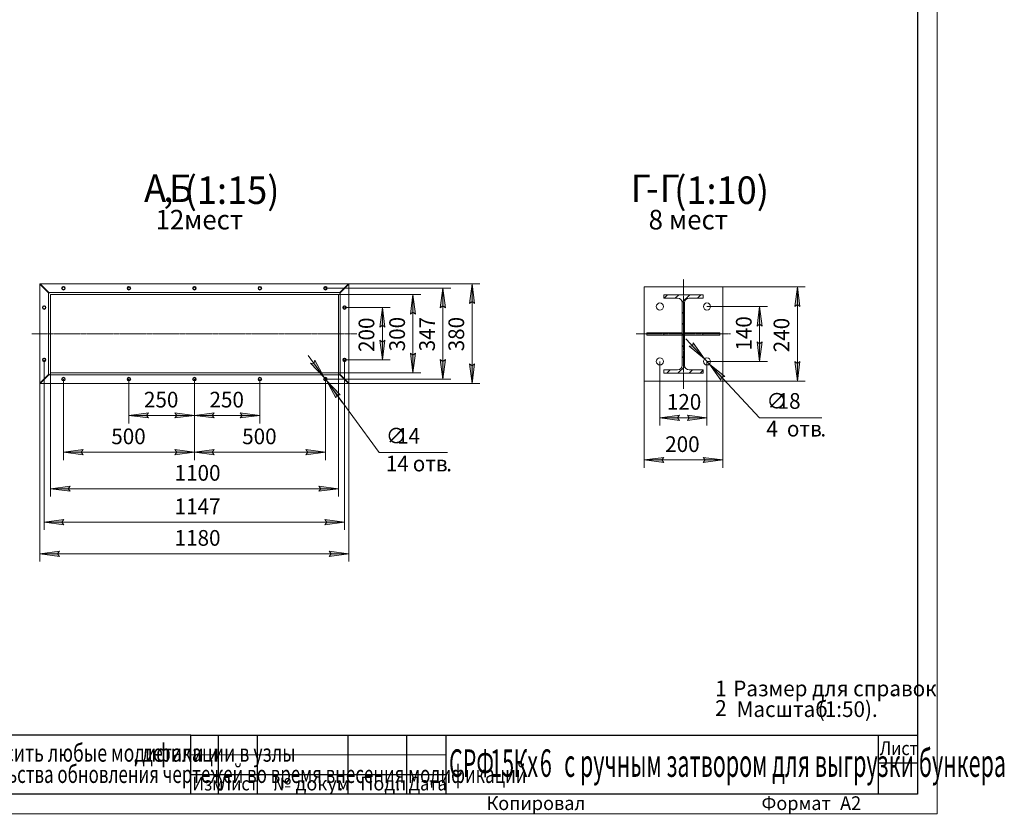
# Model space of a CAD drawing. Units: millimetres. Extents: x 0 to 30553, y -7 to 21000.
# Drawn here: x 18022 to 30553, y -7 to 10113 of the extents above; entities that cross this region are included whole.
import ezdxf

# ---------------------------------------------------------------- set-up
doc = ezdxf.new("R2010")
doc.units = ezdxf.units.MM
for name, pattern in [('K5LT_AXLED', [12, 7.5, -1.5, 1.5, -1.5]), ('K5LT_BASIC', [0]), ('K5LT_THIN', [0]), ('K5LT_THIN_INCLUDED_TO_HATCHING', [0])]:
    doc.linetypes.add(name, pattern=pattern)
for name, color, linetype, true_color in [('C', 4, 'Continuous', 0x00ffff), ('DIM', 6, 'Continuous', 0xff00ff), ('FOR', 7, 'Continuous', 0xffffff), ('G', 3, 'Continuous', 0x00ff00), ('OSI', 2, 'Continuous', 0xffff00), ('R', 1, 'Continuous', 0xff0000), ('WELDING', 7, 'Continuous', 0xffffff)]:
    doc.layers.add(name, color=color, linetype=linetype, true_color=true_color)
doc.styles.add('KTEXTSTYLE', font='GOST_A.TTF', dxfattribs={"width": 0.96, "height": 5})

msp = doc.modelspace()

# ---------------------------------------------------------------- hatches: boundary and pattern name
at = {"layer": 'DIM'}
for points in [[(23441, 6442), (23408, 6692), (23375, 6442), (23408, 6467)], [(23812, 6497), (23779, 6747), (23746, 6497), (23779, 6522)], [(27952, 6460), (27919, 6710), (27886, 6460), (27919, 6485)], [(23059, 6364), (23026, 6614), (22994, 6364), (23026, 6389)], [(22670, 6197), (22637, 6447), (22604, 6197), (22637, 6222)], [(27472, 6210), (27439, 6460), (27406, 6210), (27439, 6235)], [(22637, 5780), (22670, 6030), (22637, 6005), (22604, 6030)], [(26739, 5793), (26592, 5998), (26585, 5957), (26544, 5953)], [(27439, 5760), (27472, 6010), (27439, 5985), (27406, 6010)], [(21898, 5554), (21777, 5776), (21765, 5736), (21724, 5737)], [(23026, 5614), (23059, 5864), (23026, 5839), (22994, 5864)], [(23408, 5535), (23441, 5785), (23408, 5760), (23375, 5785)], [(23779, 5480), (23812, 5730), (23779, 5705), (23746, 5730)], [(26995, 5567), (26800, 5727), (26947, 5522), (26954, 5562)], [(27919, 5510), (27952, 5760), (27919, 5735), (27886, 5760)], [(22099, 5334), (21925, 5517), (22046, 5295), (22058, 5335)], [(19637, 5072), (19662, 5105), (19412, 5072), (19662, 5040)], [(19995, 5040), (20245, 5072), (19995, 5105), (20020, 5072)], [(20495, 5040), (20470, 5072), (20495, 5105), (20245, 5072)], [(21078, 5072), (20828, 5105), (20853, 5072), (20828, 5040)], [(26419, 5010), (26394, 5043), (26419, 5076), (26169, 5043)], [(26769, 5043), (26519, 5076), (26544, 5043), (26519, 5010)], [(18828, 4571), (18803, 4604), (18828, 4637), (18578, 4604)], [(20245, 4604), (19995, 4637), (20020, 4604), (19995, 4571)], [(20495, 4571), (20470, 4604), (20495, 4637), (20245, 4604)], [(21912, 4604), (21662, 4637), (21687, 4604), (21662, 4571)], [(26219, 4473), (26194, 4506), (26219, 4539), (25969, 4506)], [(26719, 4473), (26969, 4506), (26719, 4539), (26744, 4506)], [(18662, 4107), (18637, 4140), (18662, 4172), (18412, 4140)], [(22078, 4140), (21828, 4172), (21853, 4140), (21828, 4107)], [(18583, 3681), (18558, 3714), (18583, 3747), (18333, 3714)], [(21907, 3681), (22157, 3714), (21907, 3747), (21932, 3714)], [(18528, 3278), (18503, 3311), (18528, 3344), (18278, 3311)], [(22212, 3311), (21962, 3344), (21987, 3311), (21962, 3278)]]:
    msp.add_hatch(color=7, dxfattribs=at).paths.add_polyline_path(points)

# ---------------------------------------------------------------- linework, layer by layer
at = {"layer": 'C', "color": 7, "linetype": 'K5LT_THIN_INCLUDED_TO_HATCHING', "lineweight": 18}
for p, q in [((18278, 6747), (22212, 6747)), ((18278, 5480), (18278, 6747)), ((22212, 6747), (22212, 5480)), ((25969, 6710), (26969, 6710)), ((25969, 5510), (25969, 6710)), ((26969, 6710), (26969, 5510)), ((22212, 5480), (18278, 5480)), ((26969, 5510), (25969, 5510))]:
    msp.add_line(p, q, dxfattribs=at)
at = {"layer": 'C', "color": 7, "linetype": 'K5LT_THIN', "lineweight": 18}
for p, q in [((1000, 1000), (20200, 1000)), ((20200, 250), (20200, 1000)), ((1000, 250), (20200, 250))]:
    msp.add_line(p, q, dxfattribs=at)
at = {"layer": 'DIM', "color": 7, "linetype": 'K5LT_THIN', "lineweight": 18}
for p, q in [((21912, 6692), (23508, 6692)), ((22212, 6747), (23879, 6747)), ((23375, 6442), (23408, 6692)), ((23408, 6692), (23441, 6442)), ((23408, 6692), (23408, 5535)), ((23746, 6497), (23779, 6747)), ((23779, 6747), (23812, 6497)), ((23779, 6747), (23779, 5480)), ((26969, 6710), (28019, 6710)), ((27886, 6460), (27919, 6710)), ((27919, 6710), (27952, 6460)), ((27919, 6710), (27919, 5510)), ((22078, 6614), (23126, 6614)), ((22994, 6364), (23026, 6614)), ((23026, 6614), (23059, 6364)), ((23026, 5614), (23026, 6614)), ((23779, 6522), (23746, 6497)), ((23812, 6497), (23779, 6522)), ((22157, 6447), (22737, 6447)), ((22604, 6197), (22637, 6447)), ((22637, 6447), (22670, 6197)), ((22637, 6447), (22637, 5780)), ((23408, 6467), (23375, 6442)), ((23441, 6442), (23408, 6467)), ((26769, 6460), (27539, 6460)), ((27406, 6210), (27439, 6460)), ((27439, 6460), (27472, 6210)), ((27439, 6460), (27439, 5760)), ((27919, 6485), (27886, 6460)), ((27952, 6460), (27919, 6485)), ((23026, 6389), (22994, 6364)), ((23059, 6364), (23026, 6389)), ((22637, 6222), (22604, 6197)), ((22670, 6197), (22637, 6222)), ((27439, 6235), (27406, 6210)), ((27472, 6210), (27439, 6235)), ((22637, 5780), (22604, 6030)), ((22604, 6030), (22637, 6005)), ((22637, 6005), (22670, 6030)), ((22670, 6030), (22637, 5780)), ((26739, 5793), (26500, 6048)), ((26585, 5957), (26544, 5953)), ((26544, 5953), (26739, 5793)), ((26592, 5998), (26585, 5957)), ((26739, 5793), (26592, 5998)), ((27439, 5760), (27406, 6010)), ((27406, 6010), (27439, 5985)), ((27439, 5985), (27472, 6010)), ((27472, 6010), (27439, 5760)), ((18333, 5780), (18333, 3614)), ((21898, 5554), (21692, 5837)), ((21777, 5776), (21765, 5736)), ((21898, 5554), (21777, 5776)), ((22157, 5780), (22157, 3614)), ((22157, 5780), (22737, 5780)), ((23026, 5614), (22994, 5864)), ((22994, 5864), (23026, 5839)), ((23026, 5839), (23059, 5864)), ((23059, 5864), (23026, 5614)), ((23408, 5535), (23375, 5785)), ((23375, 5785), (23408, 5760)), ((23408, 5760), (23441, 5785)), ((23441, 5785), (23408, 5535)), ((26739, 5793), (26800, 5727)), ((21765, 5736), (21724, 5737)), ((21724, 5737), (21898, 5554)), ((23779, 5480), (23746, 5730)), ((23746, 5730), (23779, 5705)), ((23779, 5705), (23812, 5730)), ((23812, 5730), (23779, 5480)), ((26169, 5760), (26169, 4943)), ((26769, 5760), (26769, 4943)), ((26769, 5760), (27539, 5760)), ((26800, 5727), (26947, 5522)), ((26995, 5567), (26800, 5727)), ((26800, 5727), (27039, 5471)), ((26800, 5727), (27439, 5043)), ((27919, 5510), (27886, 5760)), ((27886, 5760), (27919, 5735)), ((27919, 5735), (27952, 5760)), ((27952, 5760), (27919, 5510)), ((18412, 5614), (18412, 4040)), ((18578, 5535), (18578, 4504)), ((19412, 5535), (19412, 4972)), ((20245, 5535), (20245, 4972)), ((20245, 5535), (20245, 4972)), ((20245, 5535), (20245, 4504)), ((20245, 5535), (20245, 4504)), ((21078, 5535), (21078, 4972)), ((21898, 5554), (21925, 5517)), ((21912, 5535), (23508, 5535)), ((21912, 5535), (21912, 4504)), ((21925, 5517), (22046, 5295)), ((22099, 5334), (21925, 5517)), ((21925, 5517), (22132, 5234)), ((21925, 5517), (22595, 4599)), ((22078, 5614), (23126, 5614)), ((22078, 5614), (22078, 4040)), ((26947, 5522), (26954, 5562)), ((26954, 5562), (26995, 5567)), ((18278, 5480), (18278, 3211)), ((22212, 5480), (23879, 5480)), ((22212, 5480), (22212, 3211)), ((25969, 5510), (25969, 4406)), ((26969, 5510), (26969, 4406)), ((26969, 5510), (28019, 5510)), ((22046, 5295), (22058, 5335)), ((22058, 5335), (22099, 5334)), ((19412, 5072), (19662, 5105)), ((19662, 5040), (19412, 5072)), ((19412, 5072), (20245, 5072)), ((19662, 5105), (19637, 5072)), ((19637, 5072), (19662, 5040)), ((20020, 5072), (19995, 5105)), ((19995, 5105), (20245, 5072)), ((20245, 5072), (19995, 5040)), ((19995, 5040), (20020, 5072)), ((20245, 5072), (20495, 5105)), ((20495, 5040), (20245, 5072)), ((20245, 5072), (21078, 5072)), ((20495, 5105), (20470, 5072)), ((20470, 5072), (20495, 5040)), ((20853, 5072), (20828, 5105)), ((20828, 5105), (21078, 5072)), ((21078, 5072), (20828, 5040)), ((20828, 5040), (20853, 5072)), ((26169, 5043), (26419, 5076)), ((26419, 5010), (26169, 5043)), ((26169, 5043), (26769, 5043)), ((26419, 5076), (26394, 5043)), ((26394, 5043), (26419, 5010)), ((26544, 5043), (26519, 5076)), ((26519, 5076), (26769, 5043)), ((26769, 5043), (26519, 5010)), ((26519, 5010), (26544, 5043)), ((27439, 5043), (28232, 5043)), ((18578, 4604), (18828, 4637)), ((18828, 4637), (18803, 4604)), ((20020, 4604), (19995, 4637)), ((19995, 4637), (20245, 4604)), ((20245, 4604), (20495, 4637)), ((20495, 4637), (20470, 4604)), ((21687, 4604), (21662, 4637)), ((21662, 4637), (21912, 4604)), ((18828, 4571), (18578, 4604)), ((18578, 4604), (20245, 4604)), ((18803, 4604), (18828, 4571)), ((20245, 4604), (19995, 4571)), ((19995, 4571), (20020, 4604)), ((20495, 4571), (20245, 4604)), ((20245, 4604), (21912, 4604)), ((20470, 4604), (20495, 4571)), ((21912, 4604), (21662, 4571)), ((21662, 4571), (21687, 4604)), ((22595, 4599), (23467, 4599)), ((25969, 4506), (26219, 4539)), ((26219, 4539), (26194, 4506)), ((26744, 4506), (26719, 4539)), ((26719, 4539), (26969, 4506)), ((26219, 4473), (25969, 4506)), ((25969, 4506), (26969, 4506)), ((26194, 4506), (26219, 4473)), ((26969, 4506), (26719, 4473)), ((26719, 4473), (26744, 4506)), ((18412, 4140), (18662, 4172)), ((18662, 4107), (18412, 4140)), ((18412, 4140), (22078, 4140)), ((18662, 4172), (18637, 4140)), ((18637, 4140), (18662, 4107)), ((21853, 4140), (21828, 4172)), ((21828, 4172), (22078, 4140)), ((22078, 4140), (21828, 4107)), ((21828, 4107), (21853, 4140)), ((18333, 3714), (18583, 3747)), ((18583, 3681), (18333, 3714)), ((18333, 3714), (22157, 3714)), ((18583, 3747), (18558, 3714)), ((18558, 3714), (18583, 3681)), ((21932, 3714), (21907, 3747)), ((21907, 3747), (22157, 3714)), ((22157, 3714), (21907, 3681)), ((21907, 3681), (21932, 3714)), ((18278, 3311), (18528, 3344)), ((18528, 3278), (18278, 3311)), ((18278, 3311), (22212, 3311)), ((18528, 3344), (18503, 3311)), ((18503, 3311), (18528, 3278)), ((21987, 3311), (21962, 3344)), ((21962, 3344), (22212, 3311)), ((22212, 3311), (21962, 3278)), ((21962, 3278), (21987, 3311))]:
    msp.add_line(p, q, dxfattribs=at)
at = {"layer": 'FOR', "color": 7, "linetype": 'K5LT_THIN', "lineweight": 18}
for p, q in [((29700, 21000), (29700, 0)), ((20200, 750), (23450, 750)), ((29700, 0), (0, 0))]:
    msp.add_line(p, q, dxfattribs=at)
at = {"layer": 'FOR', "color": 150, "linetype": 'K5LT_BASIC', "lineweight": 30, "true_color": 0x0080ff}
for p, q in [((29450, 20750), (29450, 250)), ((20200, 1000), (29450, 1000)), ((20200, 250), (20200, 1000)), ((20550, 250), (20550, 1000)), ((21050, 250), (21050, 1000)), ((22200, 250), (22200, 1000)), ((22950, 250), (22950, 1000)), ((23450, 250), (23450, 1000)), ((28950, 250), (28950, 1000)), ((28950, 650), (29450, 650)), ((20200, 500), (20550, 500)), ((20550, 500), (21050, 500)), ((21050, 500), (22200, 500)), ((22200, 500), (22950, 500)), ((22950, 500), (23450, 500)), ((29450, 250), (1000, 250))]:
    msp.add_line(p, q, dxfattribs=at)
at = {"layer": 'FOR', "color": 7, "linetype": 'Continuous'}
for p, q in [((26225, 6567), (26267, 6610)), ((26366, 6567), (26409, 6610)), ((26455, 6514), (26550, 6610)), ((26649, 6567), (26691, 6610)), ((26455, 6374), (26483, 6402)), ((26455, 6232), (26483, 6260)), ((26455, 6091), (26483, 6119)), ((26455, 5949), (26483, 5977)), ((26455, 5808), (26483, 5836)), ((26257, 5610), (26300, 5652)), ((26399, 5610), (26486, 5697)), ((26540, 5610), (26583, 5652)), ((26681, 5610), (26719, 5648))]:
    msp.add_line(p, q, dxfattribs=at)
at = {"layer": 'G', "color": 150, "linetype": 'K5LT_BASIC', "lineweight": 30, "true_color": 0x0080ff}
msp.add_line((20200, 1000), (1000, 1000), dxfattribs=at)
at = {"layer": 'OSI', "color": 30, "linetype": 'K5LT_AXLED', "lineweight": 18, "true_color": 0xff8000}
for p, q in [((26469, 5410), (26469, 6810)), ((18178, 6114), (22312, 6114)), ((25869, 6110), (27069, 6110))]:
    msp.add_line(p, q, dxfattribs=at)
at = {"layer": 'R', "color": 7, "linetype": 'K5LT_THIN', "lineweight": 18}
for p, q in [((18278, 6747), (18278, 6743)), ((18282, 6747), (18278, 6747)), ((18278, 5484), (18278, 6743)), ((18278, 6743), (18388, 6633)), ((18392, 6637), (18282, 6747)), ((18282, 6747), (22208, 6747)), ((22208, 6747), (22098, 6637)), ((22102, 6633), (22212, 6743)), ((22212, 6747), (22208, 6747)), ((22212, 6743), (22212, 6747)), ((22212, 6743), (22212, 5484)), ((25969, 5510), (25969, 6710)), ((25969, 6710), (26969, 6710)), ((26969, 6710), (26969, 5510)), ((18388, 5594), (18388, 6633)), ((18392, 6637), (22098, 6637)), ((18412, 6614), (18412, 5614)), ((22078, 6614), (18412, 6614)), ((22078, 5614), (22078, 6614)), ((22102, 6633), (22102, 5594)), ((26219, 6610), (26719, 6610)), ((26219, 6567), (26219, 6610)), ((26395, 6567), (26219, 6567)), ((26719, 6567), (26543, 6567)), ((26719, 6610), (26719, 6567)), ((26455, 5712), (26455, 6507)), ((26483, 6507), (26483, 5712)), ((26220, 6125), (26005, 6125)), ((26005, 6125), (26005, 6095)), ((26220, 6095), (26005, 6095)), ((26455, 6125), (26220, 6125)), ((26220, 6125), (26220, 6095)), ((26455, 6095), (26220, 6095)), ((26483, 6125), (26718, 6125)), ((26483, 6095), (26718, 6095)), ((26718, 6095), (26718, 6125)), ((26718, 6125), (26933, 6125)), ((26718, 6095), (26933, 6095)), ((26933, 6095), (26933, 6125)), ((26219, 5610), (26219, 5652)), ((26219, 5652), (26395, 5652)), ((26543, 5652), (26719, 5652)), ((26719, 5652), (26719, 5610)), ((18388, 5594), (18278, 5484)), ((18282, 5480), (18392, 5590)), ((22098, 5590), (18392, 5590)), ((18412, 5614), (22078, 5614)), ((22098, 5590), (22208, 5480)), ((22212, 5484), (22102, 5594)), ((26719, 5610), (26219, 5610)), ((18278, 5484), (18278, 5480)), ((18278, 5480), (18282, 5480)), ((22208, 5480), (18282, 5480)), ((22208, 5480), (22212, 5480)), ((22212, 5480), (22212, 5484)), ((26969, 5510), (25969, 5510))]:
    msp.add_line(p, q, dxfattribs=at)
for centre, radius in [((18578, 6692), 23.3), ((18578, 6692), 21.7), ((18578, 6692), 20), ((18578, 6692), 16.7), ((19412, 6692), 23.3), ((19412, 6692), 21.7), ((19412, 6692), 20), ((19412, 6692), 16.7), ((20245, 6692), 23.3), ((20245, 6692), 21.7), ((20245, 6692), 20), ((20245, 6692), 16.7), ((21078, 6692), 23.3), ((21078, 6692), 21.7), ((21078, 6692), 20), ((21078, 6692), 16.7), ((21912, 6692), 23.3), ((21912, 6692), 21.7), ((21912, 6692), 20), ((21912, 6692), 16.7), ((18333, 6447), 23.3), ((18333, 6447), 21.7), ((18333, 6447), 20), ((18333, 6447), 16.7), ((22157, 6447), 23.3), ((22157, 6447), 21.7), ((22157, 6447), 20), ((22157, 6447), 16.7), ((26169, 6460), 45), ((26769, 6460), 45), ((18333, 5780), 23.3), ((18333, 5780), 21.7), ((18333, 5780), 20), ((18333, 5780), 16.7), ((22157, 5780), 23.3), ((22157, 5780), 21.7), ((22157, 5780), 20), ((22157, 5780), 16.7), ((26169, 5760), 45), ((26769, 5760), 45), ((18578, 5535), 23.3), ((18578, 5535), 21.7), ((18578, 5535), 20), ((18578, 5535), 16.7), ((19412, 5535), 23.3), ((19412, 5535), 21.7), ((19412, 5535), 20), ((19412, 5535), 16.7), ((20245, 5535), 23.3), ((20245, 5535), 21.7), ((20245, 5535), 20), ((20245, 5535), 16.7), ((21078, 5535), 23.3), ((21078, 5535), 21.7), ((21078, 5535), 20), ((21078, 5535), 16.7), ((21912, 5535), 23.3), ((21912, 5535), 21.7), ((21912, 5535), 20), ((21912, 5535), 16.7)]:
    msp.add_circle(centre, radius, dxfattribs=at)
for centre, start, end in [((26395, 6507), 0, 90), ((26543, 6507), 90, 180), ((26395, 5712), 270, 0), ((26543, 5712), 180, 270)]:
    msp.add_arc(centre, 60, start, end, dxfattribs=at)
at = {"layer": 'WELDING', "color": 7, "linetype": 'K5LT_THIN', "lineweight": 18}
for p, q in [((18388, 6633), (18390, 6632)), ((18390, 6632), (18390, 6632)), ((18390, 6632), (18390, 6632)), ((18390, 6632), (18390, 6632)), ((18390, 6632), (18390, 6632)), ((18390, 6632), (18391, 6632)), ((18391, 6632), (18391, 6631)), ((18391, 6631), (18392, 6631)), ((18393, 6636), (18392, 6637)), ((18392, 6631), (18392, 6631)), ((18392, 6631), (18392, 6631)), ((18392, 6631), (18392, 6631)), ((18392, 6631), (18392, 6631)), ((18392, 6631), (18393, 6630)), ((18393, 6635), (18393, 6636)), ((18393, 6636), (18393, 6636)), ((18393, 6636), (18393, 6636)), ((18394, 6635), (18393, 6635)), ((18393, 6635), (18393, 6635)), ((18393, 6635), (18393, 6635)), ((18393, 6630), (18394, 6630)), ((18394, 6634), (18394, 6635)), ((18394, 6633), (18394, 6634)), ((18394, 6634), (18394, 6634)), ((18394, 6634), (18394, 6634)), ((18394, 6634), (18394, 6634)), ((18395, 6632), (18394, 6633)), ((18394, 6633), (18394, 6633)), ((18394, 6630), (18394, 6630)), ((18394, 6630), (18394, 6630)), ((18394, 6630), (18394, 6630)), ((18394, 6630), (18394, 6630)), ((18394, 6630), (18395, 6629)), ((18395, 6631), (18395, 6632)), ((18395, 6632), (18395, 6632)), ((18395, 6632), (18395, 6632)), ((18395, 6632), (18395, 6632)), ((18395, 6632), (18395, 6632)), ((18396, 6631), (18395, 6631)), ((18395, 6629), (18395, 6629)), ((18395, 6629), (18395, 6629)), ((18395, 6629), (18395, 6629)), ((18395, 6629), (18396, 6629)), ((18396, 6630), (18396, 6631)), ((18397, 6628), (18396, 6630)), ((18396, 6630), (18396, 6630)), ((18396, 6630), (18396, 6630)), ((18396, 6630), (18396, 6630)), ((18396, 6629), (18396, 6629)), ((18396, 6629), (18397, 6629)), ((18397, 6629), (18397, 6628)), ((22094, 6630), (22093, 6629)), ((22093, 6628), (22094, 6629)), ((22093, 6629), (22093, 6629)), ((22093, 6629), (22093, 6628)), ((22095, 6631), (22094, 6631)), ((22094, 6631), (22094, 6630)), ((22094, 6630), (22094, 6630)), ((22094, 6630), (22094, 6630)), ((22094, 6630), (22094, 6630)), ((22094, 6630), (22094, 6630)), ((22094, 6629), (22095, 6629)), ((22096, 6633), (22095, 6633)), ((22095, 6633), (22095, 6633)), ((22095, 6633), (22095, 6632)), ((22095, 6632), (22095, 6632)), ((22095, 6632), (22095, 6632)), ((22095, 6632), (22095, 6632)), ((22095, 6632), (22095, 6631)), ((22095, 6629), (22095, 6630)), ((22095, 6630), (22096, 6630)), ((22095, 6629), (22095, 6629)), ((22095, 6629), (22095, 6629)), ((22097, 6635), (22096, 6635)), ((22096, 6635), (22096, 6635)), ((22096, 6635), (22096, 6635)), ((22096, 6635), (22096, 6634)), ((22096, 6634), (22096, 6633)), ((22096, 6633), (22096, 6633)), ((22096, 6633), (22096, 6633)), ((22096, 6630), (22096, 6630)), ((22096, 6630), (22096, 6630)), ((22096, 6630), (22096, 6630)), ((22096, 6630), (22096, 6630)), ((22098, 6637), (22097, 6636)), ((22097, 6636), (22097, 6635)), ((22097, 6635), (22097, 6635)), ((22097, 6630), (22097, 6631)), ((22097, 6631), (22098, 6631)), ((22096, 6630), (22097, 6630)), ((22098, 6631), (22098, 6631)), ((22098, 6631), (22098, 6631)), ((22098, 6631), (22098, 6631)), ((22098, 6631), (22099, 6631)), ((22099, 6631), (22099, 6632)), ((22099, 6632), (22100, 6632)), ((22100, 6632), (22101, 6633)), ((22100, 6632), (22100, 6632)), ((22100, 6632), (22100, 6632)), ((22100, 6632), (22100, 6632)), ((22100, 6632), (22100, 6632)), ((22101, 6633), (22102, 6633)), ((18389, 5595), (18388, 5594)), ((18390, 5595), (18389, 5595)), ((18389, 5595), (18389, 5595)), ((18391, 5596), (18390, 5595)), ((18390, 5595), (18390, 5595)), ((18390, 5595), (18390, 5595)), ((18390, 5595), (18390, 5595)), ((18392, 5596), (18391, 5596)), ((18391, 5596), (18391, 5596)), ((18393, 5597), (18392, 5597)), ((18392, 5597), (18392, 5596)), ((18392, 5596), (18392, 5596)), ((18392, 5596), (18392, 5596)), ((18392, 5596), (18392, 5596)), ((18392, 5590), (18393, 5592)), ((18394, 5597), (18393, 5597)), ((18393, 5597), (18393, 5597)), ((18393, 5597), (18393, 5597)), ((18393, 5592), (18394, 5593)), ((18393, 5592), (18393, 5592)), ((18393, 5592), (18393, 5592)), ((18393, 5592), (18393, 5592)), ((18393, 5592), (18393, 5592)), ((18395, 5598), (18394, 5598)), ((18394, 5598), (18394, 5597)), ((18394, 5597), (18394, 5597)), ((18394, 5594), (18395, 5595)), ((18394, 5593), (18394, 5594)), ((18394, 5594), (18394, 5594)), ((18394, 5594), (18394, 5594)), ((18394, 5594), (18394, 5594)), ((18394, 5594), (18394, 5594)), ((18397, 5599), (18395, 5598)), ((18395, 5598), (18395, 5598)), ((18395, 5598), (18395, 5598)), ((18395, 5598), (18395, 5598)), ((18395, 5598), (18395, 5598)), ((18395, 5596), (18396, 5597)), ((18395, 5595), (18395, 5596)), ((18395, 5596), (18395, 5596)), ((18395, 5596), (18395, 5596)), ((18395, 5596), (18395, 5596)), ((18395, 5596), (18395, 5596)), ((18395, 5595), (18395, 5595)), ((18396, 5598), (18397, 5599)), ((18396, 5597), (18396, 5598)), ((18396, 5598), (18396, 5598)), ((18396, 5598), (18396, 5598)), ((18396, 5598), (18396, 5598)), ((18396, 5597), (18396, 5597)), ((18397, 5599), (18397, 5599)), ((22093, 5599), (22094, 5597)), ((22094, 5599), (22093, 5599)), ((22093, 5599), (22093, 5599)), ((22094, 5598), (22094, 5599)), ((22095, 5598), (22094, 5598)), ((22094, 5598), (22094, 5598)), ((22094, 5598), (22094, 5598)), ((22094, 5598), (22094, 5598)), ((22094, 5597), (22094, 5597)), ((22094, 5597), (22094, 5597)), ((22094, 5597), (22094, 5597)), ((22094, 5597), (22094, 5597)), ((22094, 5597), (22094, 5596)), ((22094, 5596), (22095, 5596)), ((22096, 5598), (22095, 5598)), ((22095, 5596), (22095, 5596)), ((22095, 5596), (22095, 5596)), ((22095, 5596), (22095, 5595)), ((22095, 5595), (22095, 5595)), ((22095, 5595), (22095, 5595)), ((22095, 5595), (22096, 5594)), ((22096, 5597), (22096, 5598)), ((22097, 5597), (22096, 5597)), ((22096, 5597), (22096, 5597)), ((22096, 5597), (22096, 5597)), ((22096, 5597), (22096, 5597)), ((22096, 5594), (22096, 5594)), ((22096, 5594), (22096, 5594)), ((22096, 5594), (22096, 5594)), ((22096, 5594), (22096, 5593)), ((22096, 5593), (22096, 5593)), ((22096, 5593), (22097, 5592)), ((22098, 5596), (22097, 5597)), ((22097, 5597), (22097, 5597)), ((22097, 5592), (22097, 5592)), ((22097, 5592), (22097, 5592)), ((22097, 5592), (22097, 5592)), ((22097, 5592), (22097, 5592)), ((22097, 5592), (22097, 5591)), ((22097, 5591), (22098, 5590)), ((22099, 5596), (22098, 5596)), ((22098, 5596), (22098, 5596)), ((22098, 5596), (22098, 5596)), ((22098, 5596), (22098, 5596)), ((22098, 5596), (22098, 5596)), ((22100, 5595), (22099, 5596)), ((22099, 5596), (22099, 5596)), ((22102, 5594), (22100, 5595)), ((22100, 5595), (22100, 5595)), ((22100, 5595), (22100, 5595)), ((22100, 5595), (22100, 5595))]:
    msp.add_line(p, q, dxfattribs=at)

# ---------------------------------------------------------------- texts
at = {"layer": 'C', "color": 7, "style": 'KTEXTSTYLE', "oblique": 15}
for s, width, p in [('Производитель сохраняет за собой право вносить любые модификации в узлы', 0.737, (12697, 663)), ('детали и', 0.737, (19583, 663)), ('для нужд производства или маркетинга без предварительного уведомления и без обязательства обновления чертежей во время внесения модификаций', 0.702, (8095, 392)), (', ', 0.737, (19472, 663)), ('.', 0.702, (20665, 392))]:
    msp.add_text(s, height=225, dxfattribs=dict(at, width=width)).set_placement(p)
at = {"layer": 'DIM', "color": 7, "style": 'KTEXTSTYLE', "oblique": 15, "width": 0.965}
for s, p in [('200', (22535, 5881)), ('300', (22925, 5889)), ('347', (23306, 5889)), ('380', (23678, 5889)), ('140', (27337, 5898)), ('240', (27817, 5877))]:
    msp.add_text(s, height=200, rotation=90, dxfattribs=at).set_placement(p)
for s, p in [('250', (19603, 5174)), ('250', (20437, 5174)), ('120', (26258, 5145)), ('∅', (27526, 5157)), ('18', (27668, 5157)), ('500', (19187, 4706)), ('500', (20853, 4706)), ('∅', (22682, 4713)), ('14', (22824, 4712)), ('4 ', (27525, 4804)), ('отв', (27786, 4804)), ('200', (26237, 4607)), ('.', (28212, 4804)), ('14 ', (22681, 4360)), ('отв', (23024, 4360)), ('1100', (19993, 4241)), ('.', (23450, 4360)), ('1147', (19993, 3815)), ('1180', (19993, 3413))]:
    msp.add_text(s, height=200, dxfattribs=at).set_placement(p)
at = {"layer": 'FOR', "color": 5, "true_color": 0x0000ff, "style": 'KTEXTSTYLE', "width": 0.965}
for s, p in [('(1:15)', (20121, 7766)), ('(1:10)', (26351, 7766)), ('А', (19605, 7792)), ('Г', (25797, 7791)), ('Г', (26168, 7791))]:
    msp.add_text(s, height=350, dxfattribs=at).set_placement(p)
at = {"layer": 'FOR', "color": 7, "style": 'KTEXTSTYLE', "width": 0.965}
for s, height, p in [('Б', 350, (19921, 7791)), ('-', 350, (25994, 7792)), (',', 350, (19849, 7791)), ('12 ', 250, (19751, 7441)), ('8 ', 250, (26026, 7441)), ('мест', 250, (20113, 7441)), ('мест', 250, (26284, 7441))]:
    msp.add_text(s, height=height, dxfattribs=at).set_placement(p)
at = {"layer": 'FOR', "color": 7, "style": 'KTEXTSTYLE', "oblique": 15}
for s, height, width, p in [('1', 200, 0.965, (26874, 1496)), ('Размер для справок', 200, 0.965, (27103, 1496)), ('.', 200, 0.965, (29109, 1496)), ('2', 200, 0.965, (26874, 1246)), ('Масштаб ', 200, 0.965, (27146, 1232)), ('(1:50).', 200, 0.965, (28179, 1232)), ('Лист', 175, 0.862, (28968, 747)), ('СРФ', 350, 0.573, (23486, 470)), ('15', 350, 0.573, (24010, 470)), ('Кх', 350, 0.573, (24305, 470)), ('6 ', 350, 0.573, (24642, 470)), ('с ручным затвором для выгрузки бункера', 350, 0.573, (24951, 470)), ('Изм', 175, 0.856, (20218, 296)), ('Лист', 175, 0.862, (20568, 297)), ('№ ', 175, 0.965, (21245, 297)), ('докум', 175, 0.965, (21533, 297)), ('Подп', 175, 0.965, (22357, 297)), ('Дата', 175, 0.862, (22971, 297)), ('.', 175, 0.856, (20538, 296)), ('.', 175, 0.965, (22075, 297)), ('.', 175, 0.965, (22802, 297)), ('Копировал', 175, 0.965, (23963, 47)), ('Формат', 175, 0.965, (27463, 47)), ('A2', 175, 0.965, (28463, 47))]:
    msp.add_text(s, height=height, dxfattribs=dict(at, width=width)).set_placement(p)

doc.saveas('drawing.dxf')
